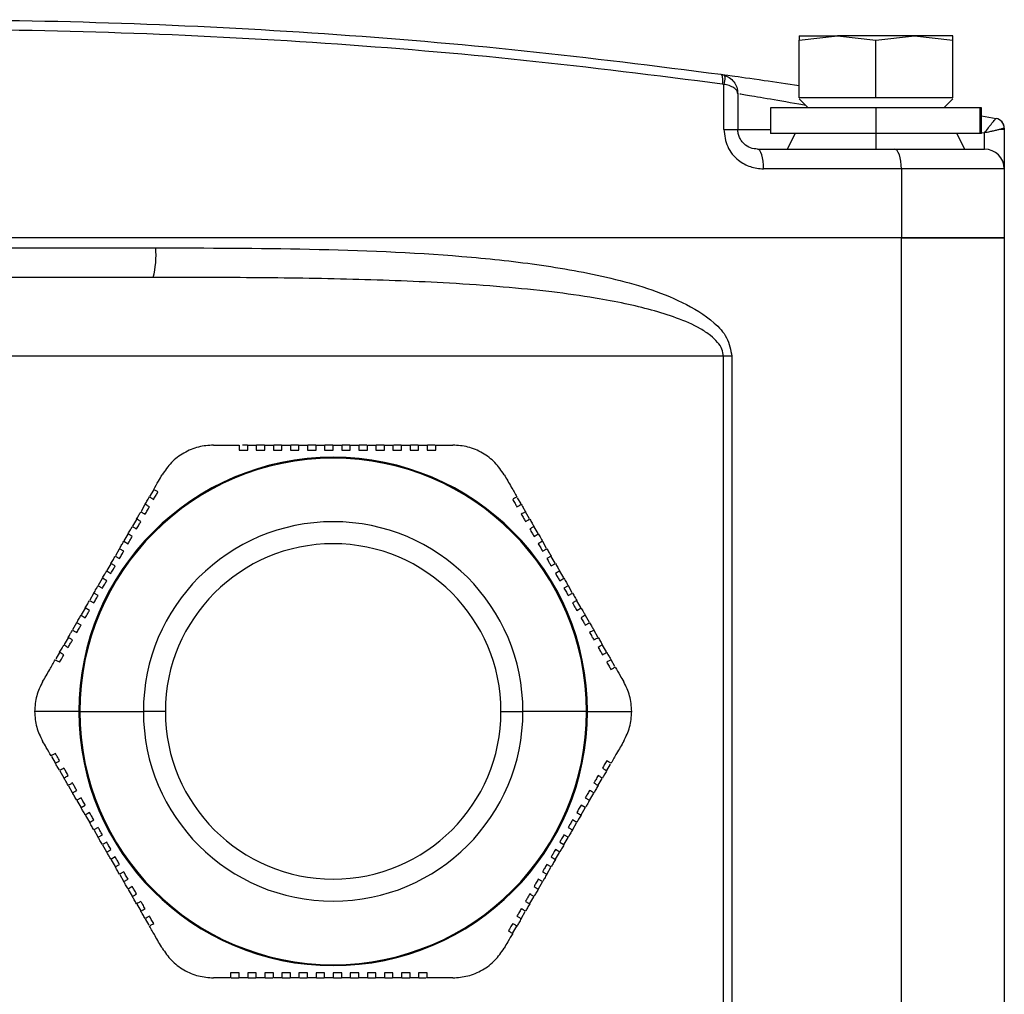
# Model space of a CAD drawing. Units: millimetres. Extents: x -689 to 1720, y -581 to 803.
# Drawn here: x 274 to 324, y 236 to 285 of the extents above; entities that cross this region are included whole.
import ezdxf

# ---------------------------------------------------------------- set-up
doc = ezdxf.new("R2010")
doc.units = ezdxf.units.MM

msp = doc.modelspace()

# ---------------------------------------------------------------- linework, layer by layer
at = {"color": 7, "linetype": 'Continuous', "lineweight": 25}
for p, q in [((313.618, 284.036), (315.563, 284.255)), ((313.618, 284.255), (313.618, 284.036)), ((313.618, 284.255), (315.563, 284.255)), ((313.618, 281.105), (313.618, 284.036)), ((315.563, 284.255), (317.508, 284.036)), ((319.453, 284.255), (315.563, 284.255)), ((317.508, 284.036), (319.453, 284.255)), ((317.508, 281.105), (317.508, 284.036)), ((319.453, 284.255), (321.398, 284.036)), ((321.398, 284.255), (319.453, 284.255)), ((321.398, 284.036), (321.398, 284.255)), ((321.398, 281.105), (321.398, 284.036)), ((309.794, 279.505), (309.794, 281.79)), ((310.508, 281.311), (310.508, 279.505)), ((315.021, 281.105), (313.618, 281.105)), ((314.068, 280.605), (313.618, 281.055)), ((316.105, 281.105), (315.021, 281.105)), ((317.508, 281.105), (316.105, 281.105)), ((318.911, 281.105), (317.508, 281.105)), ((319.995, 281.105), (318.911, 281.105)), ((321.398, 281.105), (319.995, 281.105)), ((320.948, 280.605), (321.398, 281.055)), ((312.168, 280.605), (312.168, 279.305)), ((317.508, 280.605), (312.168, 280.605)), ((317.508, 280.605), (317.508, 279.305)), ((322.774, 280.605), (317.508, 280.605)), ((322.774, 280.605), (322.774, 279.305)), ((322.846, 280.605), (322.774, 280.605)), ((322.846, 279.305), (322.846, 280.605)), ((322.846, 280.196), (323.597, 280.058)), ((309.794, 279.505), (310.508, 279.505)), ((310.508, 279.505), (312.168, 279.505)), ((322.774, 279.349), (323.008, 279.327)), ((324.008, 279.505), (323.785, 279.505)), ((324.008, 279.566), (324.008, 279.505)), ((324.008, 279.505), (324.008, 277.505)), ((317.508, 279.305), (312.168, 279.305)), ((313.408, 279.305), (313.008, 278.505)), ((317.508, 279.305), (317.508, 278.505)), ((322.774, 279.305), (317.508, 279.305)), ((322.008, 278.505), (321.608, 279.305)), ((322.846, 279.305), (322.774, 279.305)), ((323.008, 278.505), (323.008, 279.327)), ((311.508, 278.505), (318.445, 278.505)), ((318.445, 278.505), (323.008, 278.505)), ((318.794, 277.505), (311.808, 277.505)), ((318.794, 277.505), (318.794, 274.005)), ((324.008, 277.505), (318.794, 277.505)), ((324.008, 277.505), (324.008, 274.005)), ((318.794, 274.005), (219.223, 274.005)), ((324.008, 274.005), (318.794, 274.005)), ((318.794, 228.005), (318.794, 274.005)), ((318.794, 274.005), (324.008, 274.005)), ((324.008, 274.005), (324.008, 228.005)), ((256.997, 273.505), (281.019, 273.505)), ((280.893, 272.005), (257.123, 272.005)), ((309.776, 268.005), (228.241, 268.005)), ((310.208, 268.005), (309.776, 268.005)), ((309.776, 228.005), (309.776, 268.005)), ((310.208, 268.005), (310.208, 228.005)), ((283.946, 263.505), (285.245, 263.505)), ((285.661, 263.505), (285.42, 263.505)), ((286.526, 263.505), (286.129, 263.505)), ((287.392, 263.505), (286.995, 263.505)), ((287.41, 263.255), (287.41, 263.505)), ((287.843, 263.505), (287.843, 263.255)), ((288.257, 263.505), (287.862, 263.505)), ((288.276, 263.255), (288.276, 263.505)), ((288.709, 263.505), (288.709, 263.255)), ((289.123, 263.505), (288.728, 263.505)), ((289.142, 263.255), (289.142, 263.505)), ((289.575, 263.505), (289.575, 263.255)), ((289.989, 263.505), (289.594, 263.505)), ((290.008, 263.255), (290.008, 263.505)), ((290.441, 263.505), (290.441, 263.255)), ((290.855, 263.505), (290.46, 263.505)), ((290.874, 263.255), (290.874, 263.505)), ((291.307, 263.505), (291.307, 263.255)), ((291.722, 263.505), (291.326, 263.505)), ((291.74, 263.255), (291.74, 263.505)), ((292.173, 263.505), (292.173, 263.255)), ((292.588, 263.505), (292.192, 263.505)), ((292.606, 263.255), (292.606, 263.505)), ((293.455, 263.505), (293.058, 263.505)), ((294.321, 263.505), (293.923, 263.505)), ((295.172, 263.505), (294.789, 263.505)), ((280.899, 261.227), (280.707, 260.895)), ((280.473, 260.49), (280.274, 260.146)), ((299.526, 260.52), (299.342, 260.839)), ((299.959, 259.771), (299.76, 260.115)), ((280.04, 259.74), (279.842, 259.396)), ((279.607, 258.989), (279.409, 258.646)), ((279.833, 258.88), (279.616, 259.005)), ((300.184, 258.88), (300.401, 259.005)), ((300.391, 259.021), (300.193, 259.365)), ((279.4, 258.63), (279.616, 258.505)), ((300.617, 258.63), (300.401, 258.505)), ((300.824, 258.271), (300.626, 258.614)), ((279.174, 258.239), (278.976, 257.897)), ((279.4, 258.13), (279.183, 258.255)), ((300.617, 258.13), (300.834, 258.255)), ((278.74, 257.489), (278.543, 257.147)), ((278.967, 257.38), (278.75, 257.505)), ((278.967, 257.88), (279.183, 257.755)), ((301.05, 257.88), (300.834, 257.755)), ((301.05, 257.38), (301.267, 257.505)), ((301.257, 257.522), (301.06, 257.864)), ((278.534, 257.13), (278.75, 257.005)), ((301.483, 257.13), (301.267, 257.005)), ((301.69, 256.772), (301.493, 257.114)), ((278.307, 256.739), (278.11, 256.397)), ((278.534, 256.63), (278.317, 256.755)), ((301.483, 256.63), (301.7, 256.755)), ((277.874, 255.989), (277.677, 255.646)), ((278.1, 255.88), (277.884, 256.005)), ((278.1, 256.38), (278.317, 256.255)), ((301.916, 256.38), (301.7, 256.255)), ((301.916, 255.88), (302.133, 256.005)), ((302.123, 256.022), (301.926, 256.364)), ((277.667, 255.63), (277.884, 255.505)), ((302.349, 255.63), (302.133, 255.505)), ((302.556, 255.271), (302.359, 255.614)), ((277.442, 255.239), (277.244, 254.896)), ((277.667, 255.13), (277.451, 255.255)), ((302.349, 255.13), (302.566, 255.255)), ((277.009, 254.489), (276.81, 254.146)), ((277.234, 254.38), (277.018, 254.505)), ((277.234, 254.88), (277.451, 254.755)), ((302.782, 254.88), (302.566, 254.755)), ((302.782, 254.38), (302.999, 254.505)), ((302.99, 254.521), (302.792, 254.864)), ((303.423, 253.771), (303.224, 254.114)), ((276.576, 253.74), (276.377, 253.395)), ((276.143, 252.99), (275.959, 252.671)), ((303.856, 253.02), (303.657, 253.365)), ((304.281, 252.283), (304.09, 252.615)), ((277.126, 250.005), (274.884, 250.005)), ((277.173, 250.005), (280.392, 250.005)), ((281.508, 250.005), (280.392, 250.005)), ((298.508, 250.005), (299.625, 250.005)), ((302.843, 250.005), (299.625, 250.005)), ((302.89, 250.005), (305.133, 250.005)), ((275.735, 247.727), (275.927, 247.395)), ((276.161, 246.99), (276.36, 246.646)), ((303.873, 247.02), (304.057, 247.339)), ((303.441, 246.271), (303.64, 246.615)), ((276.594, 246.24), (276.792, 245.896)), ((277.234, 245.63), (277.018, 245.505)), ((277.027, 245.489), (277.225, 245.146)), ((302.782, 245.63), (302.999, 245.505)), ((303.008, 245.521), (303.206, 245.865)), ((277.234, 245.13), (277.451, 245.255)), ((302.782, 245.13), (302.566, 245.255)), ((302.575, 244.771), (302.773, 245.114)), ((277.667, 244.88), (277.451, 244.755)), ((277.46, 244.739), (277.658, 244.397)), ((277.667, 244.38), (277.884, 244.505)), ((302.349, 244.38), (302.133, 244.505)), ((302.349, 244.88), (302.566, 244.755)), ((278.1, 244.13), (277.884, 244.005)), ((277.893, 243.989), (278.091, 243.647)), ((301.916, 244.13), (302.133, 244.005)), ((302.142, 244.022), (302.34, 244.364)), ((278.1, 243.63), (278.317, 243.755)), ((301.916, 243.63), (301.7, 243.755)), ((301.709, 243.272), (301.907, 243.614)), ((278.534, 243.38), (278.317, 243.255)), ((278.327, 243.239), (278.524, 242.897)), ((278.534, 242.88), (278.75, 243.005)), ((301.483, 242.88), (301.267, 243.005)), ((301.483, 243.38), (301.7, 243.255)), ((278.967, 242.63), (278.75, 242.505)), ((278.76, 242.489), (278.957, 242.146)), ((301.05, 242.63), (301.267, 242.505)), ((301.276, 242.522), (301.474, 242.864)), ((278.967, 242.13), (279.183, 242.255)), ((301.05, 242.13), (300.834, 242.255)), ((300.843, 241.771), (301.041, 242.114)), ((279.4, 241.88), (279.183, 241.755)), ((279.192, 241.739), (279.39, 241.396)), ((279.4, 241.38), (279.616, 241.505)), ((300.617, 241.38), (300.401, 241.505)), ((300.617, 241.88), (300.834, 241.755)), ((279.833, 241.13), (279.616, 241.005)), ((279.625, 240.989), (279.824, 240.646)), ((300.184, 241.13), (300.401, 241.005)), ((300.41, 241.021), (300.608, 241.364)), ((299.977, 240.271), (300.175, 240.614)), ((280.058, 240.24), (280.257, 239.895)), ((280.491, 239.49), (280.675, 239.171)), ((299.543, 239.52), (299.742, 239.865)), ((299.118, 238.783), (299.309, 239.115)), ((284.845, 236.505), (285.228, 236.505)), ((285.695, 236.505), (286.093, 236.505)), ((286.562, 236.505), (286.959, 236.505)), ((287.41, 236.755), (287.41, 236.505)), ((287.428, 236.505), (287.825, 236.505)), ((287.843, 236.505), (287.843, 236.755)), ((288.276, 236.755), (288.276, 236.505)), ((288.295, 236.505), (288.69, 236.505)), ((288.709, 236.505), (288.709, 236.755)), ((289.142, 236.755), (289.142, 236.505)), ((289.161, 236.505), (289.556, 236.505)), ((289.575, 236.505), (289.575, 236.755)), ((290.008, 236.755), (290.008, 236.505)), ((290.027, 236.505), (290.422, 236.505)), ((290.441, 236.505), (290.441, 236.755)), ((290.874, 236.755), (290.874, 236.505)), ((290.893, 236.505), (291.289, 236.505)), ((291.307, 236.505), (291.307, 236.755)), ((291.74, 236.755), (291.74, 236.505)), ((291.759, 236.505), (292.155, 236.505)), ((292.173, 236.505), (292.173, 236.755)), ((292.606, 236.755), (292.606, 236.505)), ((292.625, 236.505), (293.021, 236.505)), ((293.49, 236.505), (293.888, 236.505)), ((294.356, 236.505), (294.724, 236.505))]:
    msp.add_line(p, q, dxfattribs=at)
at = {"color": 7, "linetype": 'Continuous', "lineweight": 25, "flags": 128}
for points in [[(309.644, 282.302), (309.669, 282.289), (309.691, 282.258), (309.709, 282.212), (309.722, 282.15), (309.729, 282.076), (309.731, 281.991), (309.728, 281.901), (309.718, 281.806)], [(309.794, 282.269), (309.815, 282.254), (309.832, 282.222), (309.842, 282.176), (309.845, 282.116), (309.842, 282.045), (309.832, 281.965), (309.815, 281.879), (309.794, 281.79)], [(311.808, 277.505), (311.802, 277.7), (311.785, 277.888), (311.757, 278.061), (311.72, 278.212), (311.675, 278.337), (311.623, 278.429), (311.567, 278.486), (311.508, 278.505)], [(318.794, 277.505), (318.787, 277.7), (318.767, 277.888), (318.735, 278.061), (318.692, 278.212), (318.639, 278.337), (318.579, 278.429), (318.513, 278.486), (318.445, 278.505)]]:
    msp.add_lwpolyline(points, dxfattribs=at)
at = {"color": 7, "linetype": 'Continuous', "lineweight": 25}
for centre, radius, start, end in [((323.506, 279.568), 0.498, 359.6401, 79.4199), ((323.508, 279.566), 0.5, 0, 79.5155), ((323.008, 277.505), 1, 0, 90), ((276.46, 273.133), 4.574, 345.7287, 4.669), ((290.008, 250.005), 12.882, 0, 180), ((290.008, 250.005), 12.835, 0, 180), ((290.008, 250.005), 9.616, 0, 180), ((290.008, 250.005), 8.5, 0, 180), ((290.008, 250.005), 12.882, 180, 0), ((290.008, 250.005), 12.835, 180, 0), ((290.008, 250.005), 9.616, 180, 0), ((290.008, 250.005), 8.5, 180, 0)]:
    msp.add_arc(centre, radius, start, end, dxfattribs=at)
for points, knots in [([(228.373, 282.302), (231.674, 282.721), (238.264, 283.558), (248.402, 284.412), (258.637, 284.947), (268.957, 285.125), (279.294, 284.95), (289.568, 284.416), (299.735, 283.56), (306.336, 282.722), (309.644, 282.302)], [0, 0, 0, 0, 0.125154, 0.249803, 0.374588, 0.499184, 0.624371, 0.749753, 0.874622, 1, 1, 1, 1]), ([(309.718, 281.806), (306.376, 282.229), (299.762, 283.065), (289.567, 283.919), (279.304, 284.45), (268.957, 284.625), (258.627, 284.447), (248.403, 283.916), (238.237, 283.063), (231.635, 282.228), (228.298, 281.806)], [0, 0, 0, 0, 0.1264783, 0.2502478, 0.3759694, 0.5008171, 0.6250697, 0.7501972, 0.8737477, 1, 1, 1, 1]), ([(309.644, 282.302), (309.672, 282.297), (309.723, 282.289), (309.772, 282.275), (309.794, 282.269)], [0, 0, 0, 0, 0.559915, 1, 1, 1, 1]), ([(309.644, 282.302), (309.761, 282.286), (309.994, 282.254), (311.595, 282.031), (313.001, 281.823), (313.618, 281.731)], [0, 0, 0, 0, 0.359663, 0.718862, 1, 1, 1, 1]), ([(309.794, 282.269), (309.89, 282.231), (310.094, 282.149), (310.318, 281.922), (310.477, 281.636), (310.497, 281.424), (310.508, 281.311)], [0, 0, 0, 0, 0.229513, 0.485207, 0.723434, 1, 1, 1, 1]), ([(309.794, 281.79), (309.78, 281.794), (309.755, 281.801), (309.73, 281.804), (309.718, 281.806)], [0, 0, 0, 0, 0.559998, 1, 1, 1, 1]), ([(310.508, 281.311), (310.497, 281.367), (310.477, 281.473), (310.318, 281.616), (310.094, 281.729), (309.89, 281.77), (309.794, 281.79)], [0, 0, 0, 0, 0.276545, 0.514793, 0.770472, 1, 1, 1, 1]), ([(313.96, 280.714), (313.841, 280.736), (313.084, 280.875), (311.913, 281.076), (310.939, 281.24), (310.689, 281.281), (310.605, 281.295)], [0, 0, 0, 0, 0.06946, 0.440906, 0.812416, 1, 1, 1, 1]), ([(323.008, 279.327), (323.073, 279.415), (323.205, 279.595), (323.39, 279.832), (323.512, 279.98), (323.577, 280.049), (323.59, 280.055), (323.597, 280.058)], [0, 0, 0, 0, 0.228999, 0.466722, 0.72264, 0.859701, 1, 1, 1, 1]), ([(323.597, 280.058), (323.598, 280.058), (323.599, 280.058), (323.599, 280.058), (323.599, 280.058)], [0, 0, 0, 0, 0.56, 1, 1, 1, 1]), ([(309.794, 279.505), (309.834, 279.203), (309.915, 278.6), (310.472, 277.947), (311.13, 277.571), (311.582, 277.527), (311.808, 277.505)], [0, 0, 0, 0, 0.2798623, 0.5593484, 0.7795728, 1, 1, 1, 1]), ([(311.508, 278.505), (311.388, 278.518), (311.146, 278.543), (310.869, 278.717), (310.693, 278.914), (310.59, 279.093), (310.521, 279.292), (310.513, 279.435), (310.508, 279.505)], [0, 0, 0, 0, 0.249769, 0.499173, 0.628759, 0.749287, 0.876394, 1, 1, 1, 1]), ([(323.785, 279.505), (323.737, 279.493), (323.636, 279.467), (323.454, 279.426), (323.243, 279.381), (323.094, 279.347), (323.008, 279.327)], [0, 0, 0, 0, 0.24066, 0.498465, 0.709474, 1, 1, 1, 1]), ([(324.004, 279.565), (323.987, 279.561), (323.954, 279.552), (323.841, 279.521), (323.785, 279.505)], [0, 0, 0, 0, 0.502264, 1, 1, 1, 1]), ([(324.008, 279.566), (324.008, 279.566), (324.008, 279.565), (324.005, 279.565), (324.004, 279.565)], [0, 0, 0, 0, 0.5599999, 1, 1, 1, 1]), ([(281.019, 273.505), (283.621, 273.498), (288.823, 273.485), (295.261, 273.229), (300.347, 272.7), (304.1, 272.032), (307.169, 271.107), (309.089, 269.959), (310.017, 268.995), (310.144, 268.334), (310.208, 268.005)], [0, 0, 0, 0, 0.249877, 0.499541, 0.624007, 0.748699, 0.87404, 0.936978, 0.968596, 1, 1, 1, 1]), ([(309.776, 268.005), (309.76, 268.127), (309.727, 268.388), (309.478, 268.749), (309.106, 269.094), (308.418, 269.537), (307.411, 269.969), (306.128, 270.366), (304.75, 270.693), (303.068, 271.005), (301.005, 271.292), (298.539, 271.537), (295.181, 271.768), (290.953, 271.926), (285.95, 271.999), (282.574, 272.003), (280.893, 272.005)], [0, 0, 0, 0, 0.0120413, 0.0258343, 0.0426112, 0.0630723, 0.1079974, 0.1530111, 0.1989215, 0.2510359, 0.3258139, 0.4089166, 0.5004167, 0.6637657, 0.8325975, 1, 1, 1, 1]), ([(283.946, 263.505), (283.692, 263.487), (283.183, 263.451), (282.431, 263.133), (281.778, 262.641), (281.492, 262.217), (281.348, 262.005)], [0, 0, 0, 0, 0.249857, 0.49925, 0.749078, 1, 1, 1, 1]), ([(285.245, 263.505), (285.245, 263.458), (285.245, 263.375), (285.245, 263.292), (285.245, 263.255)], [0, 0, 0, 0, 0.56, 1, 1, 1, 1]), ([(285.678, 263.255), (285.678, 263.302), (285.678, 263.385), (285.678, 263.468), (285.678, 263.505)], [0, 0, 0, 0, 0.56, 1, 1, 1, 1]), ([(285.678, 263.505), (285.759, 263.505), (285.903, 263.505), (286.048, 263.505), (286.111, 263.505)], [0, 0, 0, 0, 0.56007, 1, 1, 1, 1]), ([(286.111, 263.505), (286.111, 263.458), (286.111, 263.375), (286.111, 263.292), (286.111, 263.255)], [0, 0, 0, 0, 0.560001, 1, 1, 1, 1]), ([(286.544, 263.255), (286.544, 263.302), (286.544, 263.385), (286.544, 263.468), (286.544, 263.505)], [0, 0, 0, 0, 0.56, 1, 1, 1, 1]), ([(286.544, 263.505), (286.625, 263.505), (286.769, 263.505), (286.914, 263.505), (286.977, 263.505)], [0, 0, 0, 0, 0.5600938, 1, 1, 1, 1]), ([(286.977, 263.505), (286.977, 263.458), (286.977, 263.375), (286.977, 263.292), (286.977, 263.255)], [0, 0, 0, 0, 0.5600003, 1, 1, 1, 1]), ([(287.41, 263.505), (287.491, 263.505), (287.635, 263.505), (287.78, 263.505), (287.843, 263.505)], [0, 0, 0, 0, 0.560125, 1, 1, 1, 1]), ([(288.276, 263.505), (288.357, 263.505), (288.501, 263.505), (288.646, 263.505), (288.709, 263.505)], [0, 0, 0, 0, 0.5600011, 1, 1, 1, 1]), ([(289.142, 263.505), (289.223, 263.505), (289.367, 263.505), (289.512, 263.505), (289.575, 263.505)], [0, 0, 0, 0, 0.559999, 1, 1, 1, 1]), ([(290.008, 263.505), (290.089, 263.505), (290.234, 263.505), (290.378, 263.505), (290.441, 263.505)], [0, 0, 0, 0, 0.560045, 1, 1, 1, 1]), ([(290.874, 263.505), (290.955, 263.505), (291.1, 263.505), (291.244, 263.505), (291.307, 263.505)], [0, 0, 0, 0, 0.559993, 1, 1, 1, 1]), ([(291.74, 263.505), (291.821, 263.505), (291.966, 263.505), (292.11, 263.505), (292.173, 263.505)], [0, 0, 0, 0, 0.5599914, 1, 1, 1, 1]), ([(292.606, 263.505), (292.687, 263.505), (292.832, 263.505), (292.976, 263.505), (293.039, 263.505)], [0, 0, 0, 0, 0.5599341, 1, 1, 1, 1]), ([(293.039, 263.505), (293.039, 263.458), (293.039, 263.375), (293.039, 263.292), (293.039, 263.255)], [0, 0, 0, 0, 0.56, 1, 1, 1, 1]), ([(293.472, 263.255), (293.472, 263.302), (293.472, 263.385), (293.472, 263.468), (293.472, 263.505)], [0, 0, 0, 0, 0.56, 1, 1, 1, 1]), ([(293.472, 263.505), (293.553, 263.505), (293.698, 263.505), (293.842, 263.505), (293.905, 263.505)], [0, 0, 0, 0, 0.560158, 1, 1, 1, 1]), ([(293.905, 263.505), (293.905, 263.458), (293.905, 263.375), (293.905, 263.292), (293.905, 263.255)], [0, 0, 0, 0, 0.560001, 1, 1, 1, 1]), ([(294.338, 263.255), (294.338, 263.302), (294.338, 263.385), (294.338, 263.468), (294.338, 263.505)], [0, 0, 0, 0, 0.56, 1, 1, 1, 1]), ([(294.338, 263.505), (294.42, 263.505), (294.564, 263.505), (294.708, 263.505), (294.771, 263.505)], [0, 0, 0, 0, 0.560161, 1, 1, 1, 1]), ([(294.771, 263.505), (294.771, 263.458), (294.771, 263.375), (294.771, 263.292), (294.771, 263.255)], [0, 0, 0, 0, 0.56, 1, 1, 1, 1]), ([(295.204, 263.255), (295.204, 263.302), (295.204, 263.385), (295.204, 263.468), (295.204, 263.505)], [0, 0, 0, 0, 0.560001, 1, 1, 1, 1]), ([(295.204, 263.505), (295.367, 263.505), (295.657, 263.505), (295.944, 263.505), (296.071, 263.505)], [0, 0, 0, 0, 0.559705, 1, 1, 1, 1]), ([(298.669, 262.005), (298.526, 262.216), (298.24, 262.639), (297.589, 263.131), (296.836, 263.45), (296.326, 263.487), (296.071, 263.505)], [0, 0, 0, 0, 0.249857, 0.49925, 0.749078, 1, 1, 1, 1]), ([(285.245, 263.255), (285.326, 263.255), (285.47, 263.255), (285.615, 263.255), (285.678, 263.255)], [0, 0, 0, 0, 0.560164, 1, 1, 1, 1]), ([(286.111, 263.255), (286.192, 263.255), (286.336, 263.255), (286.481, 263.255), (286.544, 263.255)], [0, 0, 0, 0, 0.560234, 1, 1, 1, 1]), ([(286.977, 263.255), (287.058, 263.255), (287.202, 263.255), (287.347, 263.255), (287.41, 263.255)], [0, 0, 0, 0, 0.5599, 1, 1, 1, 1]), ([(287.843, 263.255), (287.924, 263.255), (288.068, 263.255), (288.213, 263.255), (288.276, 263.255)], [0, 0, 0, 0, 0.560002, 1, 1, 1, 1]), ([(288.709, 263.255), (288.79, 263.255), (288.934, 263.255), (289.079, 263.255), (289.142, 263.255)], [0, 0, 0, 0, 0.56, 1, 1, 1, 1]), ([(289.575, 263.255), (289.656, 263.255), (289.8, 263.255), (289.945, 263.255), (290.008, 263.255)], [0, 0, 0, 0, 0.560038, 1, 1, 1, 1]), ([(290.441, 263.255), (290.522, 263.255), (290.667, 263.255), (290.811, 263.255), (290.874, 263.255)], [0, 0, 0, 0, 0.559994, 1, 1, 1, 1]), ([(291.307, 263.255), (291.388, 263.255), (291.533, 263.255), (291.677, 263.255), (291.74, 263.255)], [0, 0, 0, 0, 0.5599919, 1, 1, 1, 1]), ([(292.173, 263.255), (292.254, 263.255), (292.399, 263.255), (292.543, 263.255), (292.606, 263.255)], [0, 0, 0, 0, 0.560127, 1, 1, 1, 1]), ([(293.039, 263.255), (293.12, 263.255), (293.265, 263.255), (293.409, 263.255), (293.472, 263.255)], [0, 0, 0, 0, 0.5598514, 1, 1, 1, 1]), ([(293.905, 263.255), (293.986, 263.255), (294.131, 263.255), (294.275, 263.255), (294.338, 263.255)], [0, 0, 0, 0, 0.5598607, 1, 1, 1, 1]), ([(294.771, 263.255), (294.853, 263.255), (294.997, 263.255), (295.141, 263.255), (295.204, 263.255)], [0, 0, 0, 0, 0.560153, 1, 1, 1, 1]), ([(280.915, 261.255), (280.996, 261.396), (281.142, 261.647), (281.285, 261.896), (281.348, 262.005)], [0, 0, 0, 0, 0.560201, 1, 1, 1, 1]), ([(298.669, 262.005), (298.789, 261.797), (299.003, 261.425), (299.222, 261.047), (299.318, 260.88)], [0, 0, 0, 0, 0.559656, 1, 1, 1, 1]), ([(280.482, 260.505), (280.523, 260.575), (280.595, 260.701), (280.667, 260.825), (280.699, 260.88)], [0, 0, 0, 0, 0.56, 1, 1, 1, 1]), ([(280.699, 260.88), (280.739, 260.857), (280.811, 260.815), (280.883, 260.773), (280.915, 260.755)], [0, 0, 0, 0, 0.56, 1, 1, 1, 1]), ([(281.132, 261.13), (281.091, 261.153), (281.019, 261.195), (280.947, 261.237), (280.915, 261.255)], [0, 0, 0, 0, 0.56, 1, 1, 1, 1]), ([(280.915, 260.755), (280.956, 260.825), (281.028, 260.951), (281.1, 261.075), (281.132, 261.13)], [0, 0, 0, 0, 0.56, 1, 1, 1, 1]), ([(299.318, 260.88), (299.278, 260.857), (299.206, 260.815), (299.133, 260.773), (299.102, 260.755)], [0, 0, 0, 0, 0.56, 1, 1, 1, 1]), ([(280.699, 260.38), (280.658, 260.403), (280.586, 260.445), (280.514, 260.487), (280.482, 260.505)], [0, 0, 0, 0, 0.56, 1, 1, 1, 1]), ([(280.482, 260.005), (280.523, 260.075), (280.595, 260.201), (280.667, 260.325), (280.699, 260.38)], [0, 0, 0, 0, 0.56, 1, 1, 1, 1]), ([(299.102, 260.755), (299.142, 260.685), (299.214, 260.561), (299.286, 260.435), (299.318, 260.38)], [0, 0, 0, 0, 0.56, 1, 1, 1, 1]), ([(299.318, 260.38), (299.359, 260.403), (299.431, 260.445), (299.503, 260.487), (299.535, 260.505)], [0, 0, 0, 0, 0.56, 1, 1, 1, 1]), ([(299.535, 260.505), (299.575, 260.435), (299.647, 260.311), (299.719, 260.185), (299.751, 260.13)], [0, 0, 0, 0, 0.56, 1, 1, 1, 1]), ([(280.049, 259.755), (280.09, 259.825), (280.162, 259.951), (280.234, 260.075), (280.266, 260.13)], [0, 0, 0, 0, 0.5599997, 1, 1, 1, 1]), ([(280.266, 260.13), (280.306, 260.107), (280.378, 260.065), (280.45, 260.023), (280.482, 260.005)], [0, 0, 0, 0, 0.56, 1, 1, 1, 1]), ([(299.751, 260.13), (299.711, 260.107), (299.639, 260.065), (299.566, 260.023), (299.535, 260.005)], [0, 0, 0, 0, 0.56, 1, 1, 1, 1]), ([(299.535, 260.005), (299.575, 259.935), (299.647, 259.811), (299.719, 259.685), (299.751, 259.63)], [0, 0, 0, 0, 0.56, 1, 1, 1, 1]), ([(280.266, 259.63), (280.225, 259.653), (280.153, 259.695), (280.081, 259.737), (280.049, 259.755)], [0, 0, 0, 0, 0.56, 1, 1, 1, 1]), ([(280.049, 259.255), (280.09, 259.325), (280.162, 259.451), (280.234, 259.575), (280.266, 259.63)], [0, 0, 0, 0, 0.56, 1, 1, 1, 1]), ([(299.751, 259.63), (299.792, 259.653), (299.864, 259.695), (299.936, 259.737), (299.968, 259.755)], [0, 0, 0, 0, 0.56, 1, 1, 1, 1]), ([(299.968, 259.755), (300.008, 259.685), (300.08, 259.561), (300.152, 259.435), (300.184, 259.38)], [0, 0, 0, 0, 0.56, 1, 1, 1, 1]), ([(279.616, 259.005), (279.657, 259.075), (279.729, 259.2), (279.801, 259.325), (279.833, 259.38)], [0, 0, 0, 0, 0.56, 1, 1, 1, 1]), ([(279.833, 259.38), (279.873, 259.357), (279.945, 259.315), (280.017, 259.273), (280.049, 259.255)], [0, 0, 0, 0, 0.56, 1, 1, 1, 1]), ([(300.184, 259.38), (300.144, 259.357), (300.072, 259.315), (299.999, 259.273), (299.968, 259.255)], [0, 0, 0, 0, 0.56, 1, 1, 1, 1]), ([(299.968, 259.255), (300.008, 259.185), (300.08, 259.061), (300.152, 258.935), (300.184, 258.88)], [0, 0, 0, 0, 0.56, 1, 1, 1, 1]), ([(300.401, 259.005), (300.441, 258.935), (300.513, 258.81), (300.585, 258.685), (300.617, 258.63)], [0, 0, 0, 0, 0.56, 1, 1, 1, 1]), ([(279.183, 258.255), (279.223, 258.325), (279.296, 258.45), (279.368, 258.575), (279.4, 258.63)], [0, 0, 0, 0, 0.55999, 1, 1, 1, 1]), ([(279.616, 258.505), (279.657, 258.575), (279.729, 258.7), (279.801, 258.825), (279.833, 258.88)], [0, 0, 0, 0, 0.5599997, 1, 1, 1, 1]), ([(300.401, 258.505), (300.441, 258.435), (300.513, 258.31), (300.585, 258.185), (300.617, 258.13)], [0, 0, 0, 0, 0.560004, 1, 1, 1, 1]), ([(279.183, 257.755), (279.223, 257.825), (279.296, 257.95), (279.368, 258.075), (279.4, 258.13)], [0, 0, 0, 0, 0.55999, 1, 1, 1, 1]), ([(300.834, 258.255), (300.874, 258.185), (300.946, 258.06), (301.018, 257.935), (301.05, 257.88)], [0, 0, 0, 0, 0.560002, 1, 1, 1, 1]), ([(278.75, 257.505), (278.79, 257.575), (278.863, 257.7), (278.935, 257.825), (278.967, 257.88)], [0, 0, 0, 0, 0.5598956, 1, 1, 1, 1]), ([(300.834, 257.755), (300.874, 257.685), (300.946, 257.56), (301.018, 257.435), (301.05, 257.38)], [0, 0, 0, 0, 0.559902, 1, 1, 1, 1]), ([(301.267, 257.505), (301.307, 257.435), (301.379, 257.31), (301.451, 257.185), (301.483, 257.13)], [0, 0, 0, 0, 0.559909, 1, 1, 1, 1]), ([(278.317, 256.755), (278.357, 256.825), (278.43, 256.95), (278.502, 257.075), (278.534, 257.13)], [0, 0, 0, 0, 0.56, 1, 1, 1, 1]), ([(278.75, 257.005), (278.79, 257.075), (278.863, 257.2), (278.935, 257.325), (278.967, 257.38)], [0, 0, 0, 0, 0.5598834, 1, 1, 1, 1]), ([(301.267, 257.005), (301.307, 256.935), (301.379, 256.81), (301.451, 256.685), (301.483, 256.63)], [0, 0, 0, 0, 0.56, 1, 1, 1, 1]), ([(278.317, 256.255), (278.357, 256.325), (278.43, 256.45), (278.502, 256.575), (278.534, 256.63)], [0, 0, 0, 0, 0.56, 1, 1, 1, 1]), ([(301.7, 256.755), (301.74, 256.685), (301.812, 256.56), (301.884, 256.435), (301.916, 256.38)], [0, 0, 0, 0, 0.56, 1, 1, 1, 1]), ([(277.884, 256.005), (277.924, 256.075), (277.997, 256.2), (278.069, 256.325), (278.1, 256.38)], [0, 0, 0, 0, 0.559909, 1, 1, 1, 1]), ([(301.7, 256.255), (301.74, 256.185), (301.812, 256.06), (301.884, 255.935), (301.916, 255.88)], [0, 0, 0, 0, 0.5598834, 1, 1, 1, 1]), ([(302.133, 256.005), (302.173, 255.935), (302.245, 255.81), (302.317, 255.685), (302.349, 255.63)], [0, 0, 0, 0, 0.559896, 1, 1, 1, 1]), ([(277.451, 255.255), (277.491, 255.325), (277.563, 255.45), (277.636, 255.575), (277.667, 255.63)], [0, 0, 0, 0, 0.560002, 1, 1, 1, 1]), ([(277.884, 255.505), (277.924, 255.575), (277.996, 255.7), (278.069, 255.825), (278.1, 255.88)], [0, 0, 0, 0, 0.559902, 1, 1, 1, 1]), ([(302.133, 255.505), (302.173, 255.435), (302.245, 255.31), (302.317, 255.185), (302.349, 255.13)], [0, 0, 0, 0, 0.5599905, 1, 1, 1, 1]), ([(277.451, 254.755), (277.491, 254.825), (277.563, 254.95), (277.636, 255.075), (277.667, 255.13)], [0, 0, 0, 0, 0.560004, 1, 1, 1, 1]), ([(302.566, 255.255), (302.606, 255.185), (302.678, 255.06), (302.751, 254.935), (302.782, 254.88)], [0, 0, 0, 0, 0.55999, 1, 1, 1, 1]), ([(277.018, 254.505), (277.058, 254.575), (277.13, 254.7), (277.203, 254.825), (277.234, 254.88)], [0, 0, 0, 0, 0.56, 1, 1, 1, 1]), ([(302.566, 254.755), (302.606, 254.685), (302.678, 254.56), (302.751, 254.435), (302.782, 254.38)], [0, 0, 0, 0, 0.56, 1, 1, 1, 1]), ([(302.999, 254.505), (303.039, 254.435), (303.112, 254.31), (303.184, 254.185), (303.215, 254.13)], [0, 0, 0, 0, 0.56, 1, 1, 1, 1]), ([(276.585, 253.755), (276.625, 253.825), (276.697, 253.95), (276.77, 254.075), (276.801, 254.13)], [0, 0, 0, 0, 0.56, 1, 1, 1, 1]), ([(276.801, 254.13), (276.842, 254.107), (276.914, 254.065), (276.986, 254.023), (277.018, 254.005)], [0, 0, 0, 0, 0.56, 1, 1, 1, 1]), ([(277.018, 254.005), (277.058, 254.075), (277.13, 254.2), (277.203, 254.325), (277.234, 254.38)], [0, 0, 0, 0, 0.56, 1, 1, 1, 1]), ([(303.215, 254.13), (303.175, 254.107), (303.103, 254.065), (303.03, 254.023), (302.999, 254.005)], [0, 0, 0, 0, 0.56, 1, 1, 1, 1]), ([(302.999, 254.005), (303.039, 253.935), (303.112, 253.81), (303.184, 253.685), (303.215, 253.63)], [0, 0, 0, 0, 0.56, 1, 1, 1, 1]), ([(276.801, 253.63), (276.761, 253.653), (276.689, 253.695), (276.617, 253.737), (276.585, 253.755)], [0, 0, 0, 0, 0.56, 1, 1, 1, 1]), ([(276.585, 253.255), (276.625, 253.325), (276.697, 253.45), (276.77, 253.575), (276.801, 253.63)], [0, 0, 0, 0, 0.56, 1, 1, 1, 1]), ([(303.215, 253.63), (303.256, 253.653), (303.328, 253.695), (303.4, 253.737), (303.432, 253.755)], [0, 0, 0, 0, 0.56, 1, 1, 1, 1]), ([(303.432, 253.755), (303.472, 253.685), (303.545, 253.56), (303.617, 253.435), (303.648, 253.38)], [0, 0, 0, 0, 0.5599997, 1, 1, 1, 1]), ([(276.152, 253.005), (276.192, 253.075), (276.264, 253.2), (276.337, 253.325), (276.368, 253.38)], [0, 0, 0, 0, 0.5600003, 1, 1, 1, 1]), ([(276.368, 252.88), (276.328, 252.903), (276.256, 252.945), (276.184, 252.987), (276.152, 253.005)], [0, 0, 0, 0, 0.56, 1, 1, 1, 1]), ([(276.368, 253.38), (276.409, 253.357), (276.481, 253.315), (276.553, 253.273), (276.585, 253.255)], [0, 0, 0, 0, 0.56, 1, 1, 1, 1]), ([(303.648, 253.38), (303.608, 253.357), (303.536, 253.315), (303.463, 253.273), (303.432, 253.255)], [0, 0, 0, 0, 0.56, 1, 1, 1, 1]), ([(303.432, 253.255), (303.472, 253.185), (303.545, 253.06), (303.617, 252.935), (303.648, 252.88)], [0, 0, 0, 0, 0.5599997, 1, 1, 1, 1]), ([(303.648, 252.88), (303.689, 252.903), (303.761, 252.945), (303.833, 252.987), (303.865, 253.005)], [0, 0, 0, 0, 0.56, 1, 1, 1, 1]), ([(303.865, 253.005), (303.905, 252.935), (303.978, 252.81), (304.05, 252.685), (304.081, 252.63)], [0, 0, 0, 0, 0.56, 1, 1, 1, 1]), ([(275.286, 251.505), (275.406, 251.713), (275.621, 252.085), (275.839, 252.463), (275.935, 252.63)], [0, 0, 0, 0, 0.559656, 1, 1, 1, 1]), ([(275.935, 252.63), (275.976, 252.607), (276.048, 252.565), (276.12, 252.523), (276.152, 252.505)], [0, 0, 0, 0, 0.56, 1, 1, 1, 1]), ([(276.152, 252.505), (276.192, 252.575), (276.264, 252.7), (276.337, 252.825), (276.368, 252.88)], [0, 0, 0, 0, 0.5600003, 1, 1, 1, 1]), ([(304.081, 252.63), (304.041, 252.607), (303.969, 252.565), (303.897, 252.523), (303.865, 252.505)], [0, 0, 0, 0, 0.56, 1, 1, 1, 1]), ([(303.865, 252.505), (303.905, 252.435), (303.978, 252.31), (304.05, 252.185), (304.081, 252.13)], [0, 0, 0, 0, 0.56, 1, 1, 1, 1]), ([(304.081, 252.13), (304.122, 252.153), (304.194, 252.195), (304.266, 252.237), (304.298, 252.255)], [0, 0, 0, 0, 0.56, 1, 1, 1, 1]), ([(304.298, 252.255), (304.379, 252.114), (304.524, 251.863), (304.668, 251.614), (304.731, 251.505)], [0, 0, 0, 0, 0.560201, 1, 1, 1, 1]), ([(275.286, 251.505), (275.171, 251.275), (274.943, 250.816), (274.904, 250.275), (274.884, 250.005)], [0, 0, 0, 0, 0.500468, 1, 1, 1, 1]), ([(305.133, 250.005), (305.113, 250.275), (305.074, 250.816), (304.845, 251.275), (304.731, 251.505)], [0, 0, 0, 0, 0.498908, 1, 1, 1, 1]), ([(274.884, 250.005), (274.903, 249.735), (274.943, 249.194), (275.171, 248.735), (275.286, 248.505)], [0, 0, 0, 0, 0.498908, 1, 1, 1, 1]), ([(304.731, 248.505), (304.845, 248.735), (305.074, 249.194), (305.113, 249.735), (305.133, 250.005)], [0, 0, 0, 0, 0.500468, 1, 1, 1, 1]), ([(275.719, 247.755), (275.638, 247.896), (275.492, 248.147), (275.349, 248.396), (275.286, 248.505)], [0, 0, 0, 0, 0.560201, 1, 1, 1, 1]), ([(304.731, 248.505), (304.611, 248.297), (304.396, 247.925), (304.177, 247.547), (304.081, 247.38)], [0, 0, 0, 0, 0.559656, 1, 1, 1, 1]), ([(275.935, 247.88), (275.895, 247.857), (275.823, 247.815), (275.751, 247.773), (275.719, 247.755)], [0, 0, 0, 0, 0.56, 1, 1, 1, 1]), ([(276.152, 247.505), (276.111, 247.575), (276.039, 247.701), (275.967, 247.825), (275.935, 247.88)], [0, 0, 0, 0, 0.56, 1, 1, 1, 1]), ([(275.935, 247.38), (275.976, 247.403), (276.048, 247.445), (276.12, 247.487), (276.152, 247.505)], [0, 0, 0, 0, 0.56, 1, 1, 1, 1]), ([(303.865, 247.505), (303.824, 247.435), (303.752, 247.311), (303.68, 247.185), (303.648, 247.13)], [0, 0, 0, 0, 0.56, 1, 1, 1, 1]), ([(304.081, 247.38), (304.041, 247.403), (303.969, 247.445), (303.897, 247.487), (303.865, 247.505)], [0, 0, 0, 0, 0.56, 1, 1, 1, 1]), ([(276.152, 247.005), (276.111, 247.075), (276.039, 247.201), (275.967, 247.325), (275.935, 247.38)], [0, 0, 0, 0, 0.56, 1, 1, 1, 1]), ([(276.368, 247.13), (276.328, 247.107), (276.256, 247.065), (276.184, 247.023), (276.152, 247.005)], [0, 0, 0, 0, 0.56, 1, 1, 1, 1]), ([(276.585, 246.755), (276.544, 246.825), (276.472, 246.951), (276.4, 247.075), (276.368, 247.13)], [0, 0, 0, 0, 0.56, 1, 1, 1, 1]), ([(303.648, 247.13), (303.689, 247.107), (303.761, 247.065), (303.833, 247.023), (303.865, 247.005)], [0, 0, 0, 0, 0.56, 1, 1, 1, 1]), ([(303.865, 247.005), (303.824, 246.935), (303.752, 246.811), (303.68, 246.685), (303.648, 246.63)], [0, 0, 0, 0, 0.5600003, 1, 1, 1, 1]), ([(276.368, 246.63), (276.409, 246.653), (276.481, 246.695), (276.553, 246.737), (276.585, 246.755)], [0, 0, 0, 0, 0.56, 1, 1, 1, 1]), ([(276.585, 246.255), (276.544, 246.325), (276.472, 246.451), (276.4, 246.575), (276.368, 246.63)], [0, 0, 0, 0, 0.5599997, 1, 1, 1, 1]), ([(303.432, 246.755), (303.391, 246.685), (303.319, 246.561), (303.247, 246.435), (303.215, 246.38)], [0, 0, 0, 0, 0.56, 1, 1, 1, 1]), ([(303.648, 246.63), (303.608, 246.653), (303.536, 246.695), (303.463, 246.737), (303.432, 246.755)], [0, 0, 0, 0, 0.56, 1, 1, 1, 1]), ([(276.801, 246.38), (276.761, 246.357), (276.689, 246.315), (276.617, 246.273), (276.585, 246.255)], [0, 0, 0, 0, 0.56, 1, 1, 1, 1]), ([(277.018, 246.005), (276.977, 246.075), (276.905, 246.201), (276.833, 246.325), (276.801, 246.38)], [0, 0, 0, 0, 0.5599997, 1, 1, 1, 1]), ([(276.801, 245.88), (276.842, 245.903), (276.914, 245.945), (276.986, 245.987), (277.018, 246.005)], [0, 0, 0, 0, 0.56, 1, 1, 1, 1]), ([(302.999, 246.005), (302.958, 245.935), (302.886, 245.811), (302.814, 245.685), (302.782, 245.63)], [0, 0, 0, 0, 0.56, 1, 1, 1, 1]), ([(303.215, 245.88), (303.175, 245.903), (303.103, 245.945), (303.03, 245.987), (302.999, 246.005)], [0, 0, 0, 0, 0.56, 1, 1, 1, 1]), ([(303.215, 246.38), (303.256, 246.357), (303.328, 246.315), (303.4, 246.273), (303.432, 246.255)], [0, 0, 0, 0, 0.56, 1, 1, 1, 1]), ([(303.432, 246.255), (303.391, 246.185), (303.319, 246.061), (303.247, 245.935), (303.215, 245.88)], [0, 0, 0, 0, 0.56, 1, 1, 1, 1]), ([(277.018, 245.505), (276.977, 245.575), (276.905, 245.7), (276.833, 245.825), (276.801, 245.88)], [0, 0, 0, 0, 0.56, 1, 1, 1, 1]), ([(277.451, 245.255), (277.41, 245.325), (277.338, 245.45), (277.266, 245.575), (277.234, 245.63)], [0, 0, 0, 0, 0.5599997, 1, 1, 1, 1]), ([(302.999, 245.505), (302.958, 245.435), (302.886, 245.31), (302.814, 245.185), (302.782, 245.13)], [0, 0, 0, 0, 0.5600003, 1, 1, 1, 1]), ([(277.451, 244.755), (277.411, 244.825), (277.338, 244.95), (277.266, 245.075), (277.234, 245.13)], [0, 0, 0, 0, 0.5599899, 1, 1, 1, 1]), ([(302.566, 245.255), (302.525, 245.185), (302.453, 245.06), (302.381, 244.935), (302.349, 244.88)], [0, 0, 0, 0, 0.5600042, 1, 1, 1, 1]), ([(277.884, 244.505), (277.844, 244.575), (277.771, 244.7), (277.699, 244.825), (277.667, 244.88)], [0, 0, 0, 0, 0.55999, 1, 1, 1, 1]), ([(302.133, 244.505), (302.092, 244.435), (302.02, 244.31), (301.948, 244.185), (301.916, 244.13)], [0, 0, 0, 0, 0.559902, 1, 1, 1, 1]), ([(302.566, 244.755), (302.525, 244.685), (302.453, 244.56), (302.381, 244.435), (302.349, 244.38)], [0, 0, 0, 0, 0.560002, 1, 1, 1, 1]), ([(277.884, 244.005), (277.844, 244.075), (277.771, 244.2), (277.699, 244.325), (277.667, 244.38)], [0, 0, 0, 0, 0.5598956, 1, 1, 1, 1]), ([(278.317, 243.755), (278.277, 243.825), (278.204, 243.95), (278.132, 244.075), (278.1, 244.13)], [0, 0, 0, 0, 0.5598834, 1, 1, 1, 1]), ([(302.133, 244.005), (302.092, 243.935), (302.02, 243.81), (301.948, 243.685), (301.916, 243.63)], [0, 0, 0, 0, 0.5599089, 1, 1, 1, 1]), ([(278.317, 243.255), (278.277, 243.325), (278.204, 243.45), (278.132, 243.575), (278.1, 243.63)], [0, 0, 0, 0, 0.56, 1, 1, 1, 1]), ([(301.7, 243.755), (301.659, 243.685), (301.587, 243.56), (301.515, 243.435), (301.483, 243.38)], [0, 0, 0, 0, 0.56, 1, 1, 1, 1]), ([(278.75, 243.005), (278.71, 243.075), (278.637, 243.2), (278.565, 243.325), (278.534, 243.38)], [0, 0, 0, 0, 0.56, 1, 1, 1, 1]), ([(301.267, 243.005), (301.226, 242.935), (301.154, 242.81), (301.082, 242.685), (301.05, 242.63)], [0, 0, 0, 0, 0.559883, 1, 1, 1, 1]), ([(301.7, 243.255), (301.659, 243.185), (301.587, 243.06), (301.515, 242.935), (301.483, 242.88)], [0, 0, 0, 0, 0.56, 1, 1, 1, 1]), ([(278.75, 242.505), (278.71, 242.575), (278.637, 242.7), (278.565, 242.825), (278.534, 242.88)], [0, 0, 0, 0, 0.5599089, 1, 1, 1, 1]), ([(279.183, 242.255), (279.143, 242.325), (279.071, 242.45), (278.998, 242.575), (278.967, 242.63)], [0, 0, 0, 0, 0.559902, 1, 1, 1, 1]), ([(301.267, 242.505), (301.226, 242.435), (301.154, 242.31), (301.082, 242.185), (301.05, 242.13)], [0, 0, 0, 0, 0.559896, 1, 1, 1, 1]), ([(279.183, 241.755), (279.143, 241.825), (279.071, 241.95), (278.998, 242.075), (278.967, 242.13)], [0, 0, 0, 0, 0.5600024, 1, 1, 1, 1]), ([(300.834, 242.255), (300.793, 242.185), (300.721, 242.06), (300.649, 241.935), (300.617, 241.88)], [0, 0, 0, 0, 0.55999, 1, 1, 1, 1]), ([(279.616, 241.505), (279.576, 241.575), (279.504, 241.7), (279.431, 241.825), (279.4, 241.88)], [0, 0, 0, 0, 0.560004, 1, 1, 1, 1]), ([(300.401, 241.505), (300.36, 241.435), (300.288, 241.31), (300.216, 241.185), (300.184, 241.13)], [0, 0, 0, 0, 0.56, 1, 1, 1, 1]), ([(300.834, 241.755), (300.793, 241.685), (300.721, 241.56), (300.649, 241.435), (300.617, 241.38)], [0, 0, 0, 0, 0.5599899, 1, 1, 1, 1]), ([(279.616, 241.005), (279.576, 241.075), (279.504, 241.2), (279.431, 241.325), (279.4, 241.38)], [0, 0, 0, 0, 0.56, 1, 1, 1, 1]), ([(280.049, 240.755), (280.009, 240.825), (279.937, 240.95), (279.864, 241.075), (279.833, 241.13)], [0, 0, 0, 0, 0.56, 1, 1, 1, 1]), ([(300.401, 241.005), (300.36, 240.935), (300.288, 240.81), (300.216, 240.685), (300.184, 240.63)], [0, 0, 0, 0, 0.56, 1, 1, 1, 1]), ([(279.833, 240.63), (279.873, 240.653), (279.945, 240.695), (280.017, 240.737), (280.049, 240.755)], [0, 0, 0, 0, 0.56, 1, 1, 1, 1]), ([(280.049, 240.255), (280.009, 240.325), (279.937, 240.45), (279.864, 240.575), (279.833, 240.63)], [0, 0, 0, 0, 0.56, 1, 1, 1, 1]), ([(299.968, 240.755), (299.927, 240.685), (299.855, 240.56), (299.783, 240.435), (299.751, 240.38)], [0, 0, 0, 0, 0.56, 1, 1, 1, 1]), ([(300.184, 240.63), (300.144, 240.653), (300.072, 240.695), (299.999, 240.737), (299.968, 240.755)], [0, 0, 0, 0, 0.56, 1, 1, 1, 1]), ([(280.266, 240.38), (280.225, 240.357), (280.153, 240.315), (280.081, 240.273), (280.049, 240.255)], [0, 0, 0, 0, 0.56, 1, 1, 1, 1]), ([(280.482, 240.005), (280.442, 240.075), (280.37, 240.2), (280.297, 240.325), (280.266, 240.38)], [0, 0, 0, 0, 0.56, 1, 1, 1, 1]), ([(280.266, 239.88), (280.306, 239.903), (280.378, 239.945), (280.45, 239.987), (280.482, 240.005)], [0, 0, 0, 0, 0.56, 1, 1, 1, 1]), ([(299.535, 240.005), (299.494, 239.935), (299.422, 239.81), (299.35, 239.685), (299.318, 239.63)], [0, 0, 0, 0, 0.56, 1, 1, 1, 1]), ([(299.751, 239.88), (299.711, 239.903), (299.639, 239.945), (299.566, 239.987), (299.535, 240.005)], [0, 0, 0, 0, 0.56, 1, 1, 1, 1]), ([(299.751, 240.38), (299.792, 240.357), (299.864, 240.315), (299.936, 240.273), (299.968, 240.255)], [0, 0, 0, 0, 0.56, 1, 1, 1, 1]), ([(299.968, 240.255), (299.927, 240.185), (299.855, 240.06), (299.783, 239.935), (299.751, 239.88)], [0, 0, 0, 0, 0.56, 1, 1, 1, 1]), ([(280.482, 239.505), (280.442, 239.575), (280.37, 239.7), (280.297, 239.825), (280.266, 239.88)], [0, 0, 0, 0, 0.56, 1, 1, 1, 1]), ([(280.699, 239.63), (280.658, 239.607), (280.586, 239.565), (280.514, 239.523), (280.482, 239.505)], [0, 0, 0, 0, 0.56, 1, 1, 1, 1]), ([(280.915, 239.255), (280.875, 239.325), (280.803, 239.45), (280.73, 239.575), (280.699, 239.63)], [0, 0, 0, 0, 0.5600003, 1, 1, 1, 1]), ([(299.318, 239.63), (299.359, 239.607), (299.431, 239.565), (299.503, 239.523), (299.535, 239.505)], [0, 0, 0, 0, 0.56, 1, 1, 1, 1]), ([(299.535, 239.505), (299.494, 239.435), (299.422, 239.31), (299.35, 239.185), (299.318, 239.13)], [0, 0, 0, 0, 0.56, 1, 1, 1, 1]), ([(280.699, 239.13), (280.739, 239.153), (280.811, 239.195), (280.883, 239.237), (280.915, 239.255)], [0, 0, 0, 0, 0.56, 1, 1, 1, 1]), ([(281.348, 238.005), (281.228, 238.213), (281.013, 238.585), (280.795, 238.963), (280.699, 239.13)], [0, 0, 0, 0, 0.5596561, 1, 1, 1, 1]), ([(299.102, 239.255), (299.061, 239.185), (298.989, 239.06), (298.917, 238.935), (298.885, 238.88)], [0, 0, 0, 0, 0.5599997, 1, 1, 1, 1]), ([(299.318, 239.13), (299.278, 239.153), (299.206, 239.195), (299.133, 239.237), (299.102, 239.255)], [0, 0, 0, 0, 0.56, 1, 1, 1, 1]), ([(299.102, 238.755), (299.02, 238.614), (298.875, 238.363), (298.732, 238.114), (298.669, 238.005)], [0, 0, 0, 0, 0.560201, 1, 1, 1, 1]), ([(298.885, 238.88), (298.926, 238.857), (298.998, 238.815), (299.07, 238.773), (299.102, 238.755)], [0, 0, 0, 0, 0.56, 1, 1, 1, 1]), ([(281.348, 238.005), (281.491, 237.794), (281.776, 237.372), (282.428, 236.879), (283.181, 236.56), (283.691, 236.523), (283.946, 236.505)], [0, 0, 0, 0, 0.249857, 0.49925, 0.749078, 1, 1, 1, 1]), ([(296.071, 236.505), (296.325, 236.523), (296.833, 236.559), (297.585, 236.877), (298.239, 237.37), (298.525, 237.793), (298.669, 238.005)], [0, 0, 0, 0, 0.249857, 0.49925, 0.749078, 1, 1, 1, 1]), ([(284.812, 236.505), (284.65, 236.505), (284.359, 236.505), (284.072, 236.505), (283.946, 236.505)], [0, 0, 0, 0, 0.5603162, 1, 1, 1, 1]), ([(285.245, 236.755), (285.164, 236.755), (285.019, 236.755), (284.875, 236.755), (284.812, 236.755)], [0, 0, 0, 0, 0.560153, 1, 1, 1, 1]), ([(284.812, 236.755), (284.812, 236.708), (284.812, 236.625), (284.812, 236.542), (284.812, 236.505)], [0, 0, 0, 0, 0.5600011, 1, 1, 1, 1]), ([(285.245, 236.505), (285.245, 236.552), (285.245, 236.635), (285.245, 236.718), (285.245, 236.755)], [0, 0, 0, 0, 0.5599999, 1, 1, 1, 1]), ([(285.678, 236.505), (285.597, 236.505), (285.452, 236.505), (285.309, 236.505), (285.245, 236.505)], [0, 0, 0, 0, 0.560161, 1, 1, 1, 1]), ([(286.111, 236.755), (286.03, 236.755), (285.885, 236.755), (285.742, 236.755), (285.678, 236.755)], [0, 0, 0, 0, 0.559861, 1, 1, 1, 1]), ([(285.678, 236.755), (285.678, 236.708), (285.678, 236.625), (285.678, 236.542), (285.678, 236.505)], [0, 0, 0, 0, 0.56, 1, 1, 1, 1]), ([(286.111, 236.505), (286.111, 236.552), (286.111, 236.635), (286.111, 236.718), (286.111, 236.755)], [0, 0, 0, 0, 0.560001, 1, 1, 1, 1]), ([(286.544, 236.505), (286.463, 236.505), (286.319, 236.505), (286.175, 236.505), (286.111, 236.505)], [0, 0, 0, 0, 0.560158, 1, 1, 1, 1]), ([(286.977, 236.755), (286.896, 236.755), (286.752, 236.755), (286.608, 236.755), (286.544, 236.755)], [0, 0, 0, 0, 0.559851, 1, 1, 1, 1]), ([(286.544, 236.755), (286.544, 236.708), (286.544, 236.625), (286.544, 236.542), (286.544, 236.505)], [0, 0, 0, 0, 0.56, 1, 1, 1, 1]), ([(286.977, 236.505), (286.977, 236.552), (286.977, 236.635), (286.977, 236.718), (286.977, 236.755)], [0, 0, 0, 0, 0.56, 1, 1, 1, 1]), ([(287.41, 236.505), (287.329, 236.505), (287.185, 236.505), (287.041, 236.505), (286.977, 236.505)], [0, 0, 0, 0, 0.559934, 1, 1, 1, 1]), ([(287.843, 236.755), (287.762, 236.755), (287.618, 236.755), (287.474, 236.755), (287.41, 236.755)], [0, 0, 0, 0, 0.5601274, 1, 1, 1, 1]), ([(288.276, 236.505), (288.195, 236.505), (288.051, 236.505), (287.907, 236.505), (287.843, 236.505)], [0, 0, 0, 0, 0.559991, 1, 1, 1, 1]), ([(288.709, 236.755), (288.628, 236.755), (288.484, 236.755), (288.34, 236.755), (288.276, 236.755)], [0, 0, 0, 0, 0.559992, 1, 1, 1, 1]), ([(289.142, 236.505), (289.061, 236.505), (288.917, 236.505), (288.773, 236.505), (288.709, 236.505)], [0, 0, 0, 0, 0.559993, 1, 1, 1, 1]), ([(289.575, 236.755), (289.494, 236.755), (289.35, 236.755), (289.206, 236.755), (289.142, 236.755)], [0, 0, 0, 0, 0.559994, 1, 1, 1, 1]), ([(290.008, 236.505), (289.927, 236.505), (289.783, 236.505), (289.639, 236.505), (289.575, 236.505)], [0, 0, 0, 0, 0.5600445, 1, 1, 1, 1]), ([(290.441, 236.755), (290.361, 236.755), (290.216, 236.755), (290.072, 236.755), (290.008, 236.755)], [0, 0, 0, 0, 0.560038, 1, 1, 1, 1]), ([(290.874, 236.505), (290.794, 236.505), (290.649, 236.505), (290.505, 236.505), (290.441, 236.505)], [0, 0, 0, 0, 0.559999, 1, 1, 1, 1]), ([(291.307, 236.755), (291.227, 236.755), (291.082, 236.755), (290.938, 236.755), (290.874, 236.755)], [0, 0, 0, 0, 0.56, 1, 1, 1, 1]), ([(291.74, 236.505), (291.66, 236.505), (291.515, 236.505), (291.371, 236.505), (291.307, 236.505)], [0, 0, 0, 0, 0.5600011, 1, 1, 1, 1]), ([(292.173, 236.755), (292.093, 236.755), (291.949, 236.755), (291.804, 236.755), (291.74, 236.755)], [0, 0, 0, 0, 0.560002, 1, 1, 1, 1]), ([(292.606, 236.505), (292.526, 236.505), (292.382, 236.505), (292.237, 236.505), (292.173, 236.505)], [0, 0, 0, 0, 0.560125, 1, 1, 1, 1]), ([(293.039, 236.755), (292.959, 236.755), (292.815, 236.755), (292.67, 236.755), (292.606, 236.755)], [0, 0, 0, 0, 0.5599, 1, 1, 1, 1]), ([(293.039, 236.505), (293.039, 236.552), (293.039, 236.635), (293.039, 236.718), (293.039, 236.755)], [0, 0, 0, 0, 0.56, 1, 1, 1, 1]), ([(293.472, 236.505), (293.392, 236.505), (293.248, 236.505), (293.103, 236.505), (293.039, 236.505)], [0, 0, 0, 0, 0.560094, 1, 1, 1, 1]), ([(293.905, 236.755), (293.825, 236.755), (293.681, 236.755), (293.536, 236.755), (293.472, 236.755)], [0, 0, 0, 0, 0.560234, 1, 1, 1, 1]), ([(293.472, 236.755), (293.472, 236.708), (293.472, 236.625), (293.472, 236.542), (293.472, 236.505)], [0, 0, 0, 0, 0.56, 1, 1, 1, 1]), ([(293.905, 236.505), (293.905, 236.552), (293.905, 236.635), (293.905, 236.718), (293.905, 236.755)], [0, 0, 0, 0, 0.560001, 1, 1, 1, 1]), ([(294.338, 236.505), (294.258, 236.505), (294.114, 236.505), (293.969, 236.505), (293.905, 236.505)], [0, 0, 0, 0, 0.56007, 1, 1, 1, 1]), ([(294.771, 236.755), (294.691, 236.755), (294.547, 236.755), (294.402, 236.755), (294.338, 236.755)], [0, 0, 0, 0, 0.560164, 1, 1, 1, 1]), ([(294.338, 236.755), (294.338, 236.708), (294.338, 236.625), (294.338, 236.542), (294.338, 236.505)], [0, 0, 0, 0, 0.56, 1, 1, 1, 1]), ([(294.771, 236.505), (294.771, 236.552), (294.771, 236.635), (294.771, 236.718), (294.771, 236.755)], [0, 0, 0, 0, 0.56, 1, 1, 1, 1]), ([(296.071, 236.505), (295.83, 236.505), (295.4, 236.505), (294.963, 236.505), (294.771, 236.505)], [0, 0, 0, 0, 0.560609, 1, 1, 1, 1])]:
    msp.add_open_spline(points, degree=3, knots=knots, dxfattribs=at)

doc.saveas('drawing.dxf')
